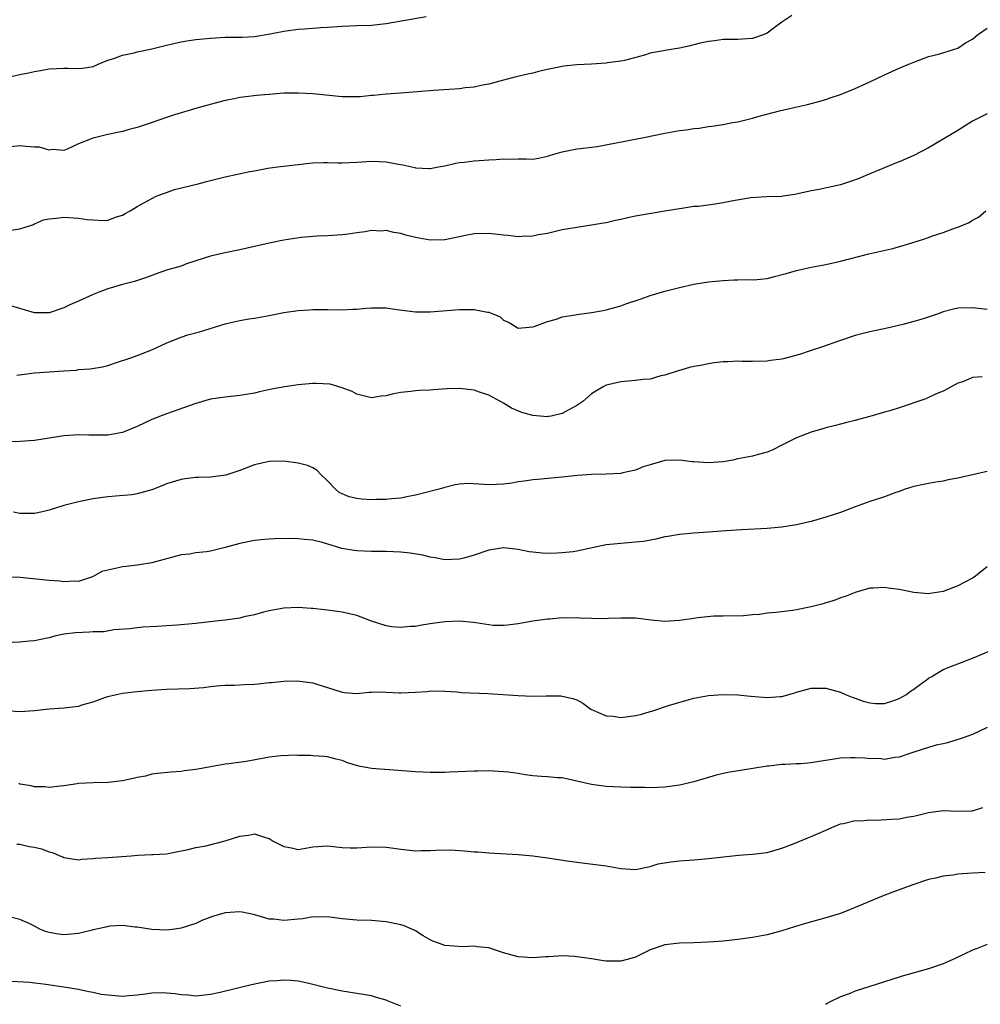
# Model space of a CAD drawing. Units: inches. Extents: x 2556000 to 2559000, y 1551000 to 1554000.
# Drawn here: x 2556137 to 2556268, y 1552083 to 1552217 of the extents above; entities that cross this region are included whole.
import ezdxf

# ---------------------------------------------------------------- set-up
doc = ezdxf.new("R2010")
doc.units = ezdxf.units.IN
doc.header["$MEASUREMENT"] = 0
doc.layers.add('LD25561551_2ft', color=142, linetype='Continuous')

msp = doc.modelspace()

# ---------------------------------------------------------------- linework, layer by layer
at = {"layer": 'LD25561551_2ft'}
for points, elevation in [([(2556135, 1552209.16), (2556137, 1552209.59), (2556138.17, 1552209.83), (2556139, 1552210.03), (2556139.83, 1552210.17), (2556141, 1552210.38), (2556143, 1552210.47), (2556143.55, 1552210.45), (2556145, 1552210.42), (2556145.53, 1552210.47), (2556147, 1552210.72), (2556147.7, 1552211), (2556149, 1552211.57), (2556149.8, 1552211.8), (2556151, 1552212.26), (2556152.58, 1552212.58), (2556153, 1552212.68), (2556155, 1552213.11), (2556157, 1552213.61), (2556159, 1552214.07), (2556159.79, 1552214.21), (2556161, 1552214.38), (2556163, 1552214.58), (2556165, 1552214.68), (2556167.32, 1552214.68), (2556169, 1552214.77), (2556171.16, 1552215.16), (2556173, 1552215.54), (2556175, 1552215.79), (2556175.86, 1552215.86), (2556177, 1552215.93), (2556178.01, 1552216.01), (2556179, 1552216.06), (2556181, 1552216.21), (2556183, 1552216.3), (2556185, 1552216.36), (2556187, 1552216.55), (2556192.47, 1552217.53)], 7480), ([(2556242.36, 1552217.64), (2556241, 1552216.75), (2556239.96, 1552215.96), (2556239, 1552215.26), (2556238.43, 1552215), (2556237, 1552214.52), (2556235.56, 1552214.44), (2556235, 1552214.39), (2556233, 1552214.37), (2556231.81, 1552214.19), (2556231, 1552214.11), (2556229.86, 1552213.86), (2556228.49, 1552213.51), (2556227, 1552213.2), (2556225, 1552212.89), (2556224.85, 1552212.84), (2556223, 1552212.5), (2556222.23, 1552212.23), (2556219.53, 1552211.53), (2556219, 1552211.41), (2556217.2, 1552211.2), (2556217, 1552211.16), (2556215, 1552211.03), (2556213, 1552210.94), (2556211.24, 1552210.76), (2556211, 1552210.72), (2556209, 1552210.29), (2556207.96, 1552210.04), (2556207, 1552209.8), (2556206.34, 1552209.66), (2556204.72, 1552209.28), (2556203, 1552208.85), (2556201, 1552208.31), (2556200.15, 1552208.15), (2556199, 1552207.88), (2556197.77, 1552207.77), (2556197, 1552207.66), (2556195.58, 1552207.58), (2556193.43, 1552207.43), (2556189, 1552207.04), (2556187, 1552206.9), (2556185.27, 1552206.73), (2556185, 1552206.72), (2556183.44, 1552206.56), (2556183, 1552206.54), (2556181, 1552206.55), (2556177, 1552206.98), (2556175, 1552207.07), (2556173.04, 1552207.04), (2556172.51, 1552207), (2556171, 1552206.88), (2556169.28, 1552206.72), (2556167.47, 1552206.53), (2556167, 1552206.45), (2556166.29, 1552206.29), (2556165, 1552206.06), (2556164.16, 1552205.84), (2556161.13, 1552205), (2556158.11, 1552204.11), (2556157, 1552203.76), (2556154.93, 1552203), (2556153, 1552202.36), (2556151.91, 1552202.09), (2556151, 1552201.83), (2556150.3, 1552201.7), (2556149, 1552201.4), (2556148.66, 1552201.34), (2556147, 1552200.93), (2556146.87, 1552200.87), (2556145, 1552200.16), (2556143.44, 1552199.44), (2556143, 1552199.25), (2556141.39, 1552199.39), (2556141, 1552199.3), (2556139.69, 1552199.69), (2556139, 1552199.67), (2556137.8, 1552199.8), (2556137, 1552199.86), (2556135.74, 1552199.74)], 7478), ([(2556135, 1552188.25), (2556137, 1552188.54), (2556138.45, 1552189), (2556138.84, 1552189.16), (2556139, 1552189.21), (2556140.24, 1552189.76), (2556141, 1552189.91), (2556141.98, 1552189.98), (2556143, 1552190.14), (2556145, 1552190.01), (2556146.18, 1552189.82), (2556147, 1552189.77), (2556148.32, 1552189.68), (2556149, 1552189.75), (2556150.19, 1552190.19), (2556151, 1552190.42), (2556151.36, 1552190.64), (2556152.05, 1552191), (2556153, 1552191.59), (2556155, 1552192.7), (2556155.61, 1552193), (2556156.61, 1552193.39), (2556157, 1552193.51), (2556158.1, 1552193.9), (2556161.31, 1552194.68), (2556162.46, 1552195), (2556165, 1552195.63), (2556168.39, 1552196.39), (2556169, 1552196.47), (2556170.83, 1552196.83), (2556172.16, 1552197), (2556175, 1552197.31), (2556176.51, 1552197.49), (2556177, 1552197.53), (2556178.42, 1552197.58), (2556179, 1552197.62), (2556180.43, 1552197.57), (2556181, 1552197.57), (2556183, 1552197.64), (2556185, 1552197.77), (2556187, 1552197.67), (2556188.65, 1552197.35), (2556189.27, 1552197.27), (2556190.91, 1552196.91), (2556191, 1552196.87), (2556192.79, 1552196.79), (2556193, 1552196.77), (2556194.13, 1552197), (2556195, 1552197.15), (2556196.49, 1552197.51), (2556197, 1552197.58), (2556197.63, 1552197.63), (2556199, 1552197.82), (2556201, 1552197.98), (2556201.99, 1552198.01), (2556203, 1552198.11), (2556203.95, 1552198.05), (2556205, 1552198.08), (2556206.1, 1552198.1), (2556207, 1552198.03), (2556207.79, 1552198.21), (2556209, 1552198.44), (2556209.4, 1552198.6), (2556211, 1552199.07), (2556213, 1552199.45), (2556213.49, 1552199.49), (2556215, 1552199.67), (2556215.79, 1552199.79), (2556222.15, 1552201), (2556225, 1552201.6), (2556227, 1552201.96), (2556227.95, 1552202.05), (2556229, 1552202.24), (2556229.71, 1552202.29), (2556231, 1552202.5), (2556231.45, 1552202.55), (2556233, 1552202.8), (2556234.04, 1552203), (2556235, 1552203.16), (2556237, 1552203.63), (2556237.9, 1552203.9), (2556240.67, 1552204.67), (2556242.85, 1552205.15), (2556244.47, 1552205.53), (2556245, 1552205.65), (2556245.87, 1552205.87), (2556247, 1552206.2), (2556247.59, 1552206.41), (2556249, 1552206.87), (2556251, 1552207.7), (2556253, 1552208.61), (2556255, 1552209.56), (2556256, 1552210), (2556257, 1552210.47), (2556258.31, 1552211), (2556259, 1552211.31), (2556261, 1552212.04), (2556262.39, 1552212.39), (2556264.42, 1552213), (2556265, 1552213.19), (2556266.07, 1552213.93), (2556267, 1552214.42), (2556267.31, 1552214.69), (2556267.7, 1552215), (2556269, 1552215.95)], 7476), ([(2556269, 1552204.23), (2556267, 1552203.22), (2556265, 1552201.98), (2556261, 1552199.6), (2556259, 1552198.57), (2556257, 1552197.71), (2556256.49, 1552197.51), (2556254.79, 1552196.79), (2556253, 1552196.07), (2556251.39, 1552195.39), (2556250.36, 1552195), (2556249, 1552194.56), (2556247.74, 1552194.26), (2556246.09, 1552193.91), (2556245, 1552193.72), (2556242.76, 1552193.24), (2556241.16, 1552193), (2556241, 1552192.98), (2556238.9, 1552192.9), (2556236.76, 1552192.76), (2556234.36, 1552192.36), (2556233, 1552192.09), (2556231.91, 1552191.91), (2556229.61, 1552191.61), (2556229, 1552191.58), (2556227.32, 1552191.32), (2556227, 1552191.29), (2556225, 1552190.94), (2556221, 1552190.27), (2556219.95, 1552190.05), (2556219, 1552189.83), (2556218.3, 1552189.7), (2556217, 1552189.37), (2556216.66, 1552189.34), (2556215, 1552189.03), (2556213, 1552188.75), (2556211, 1552188.39), (2556209, 1552187.93), (2556207.72, 1552187.72), (2556207, 1552187.56), (2556205.52, 1552187.52), (2556205, 1552187.47), (2556203.62, 1552187.62), (2556203, 1552187.68), (2556201, 1552187.93), (2556199, 1552187.87), (2556197.6, 1552187.6), (2556197, 1552187.45), (2556195, 1552187.03), (2556193, 1552186.99), (2556191, 1552187.36), (2556189.69, 1552187.69), (2556189, 1552187.91), (2556188.04, 1552188.04), (2556187, 1552188.3), (2556186.25, 1552188.25), (2556185, 1552188.3), (2556184.14, 1552188.14), (2556183, 1552188.01), (2556181.81, 1552187.81), (2556181, 1552187.71), (2556179, 1552187.58), (2556177.56, 1552187.56), (2556175.37, 1552187.37), (2556173, 1552187), (2556171, 1552186.61), (2556169, 1552186.15), (2556167, 1552185.66), (2556164.78, 1552185.22), (2556163, 1552184.83), (2556161, 1552184.16), (2556159.76, 1552183.76), (2556159, 1552183.47), (2556157, 1552182.9), (2556155.6, 1552182.4), (2556155, 1552182.2), (2556154.14, 1552181.86), (2556152.64, 1552181.36), (2556151, 1552180.94), (2556149, 1552180.36), (2556147.93, 1552179.93), (2556147, 1552179.6), (2556145, 1552178.67), (2556143.83, 1552178.17), (2556143, 1552177.76), (2556141, 1552177.1), (2556139, 1552177.09), (2556135, 1552178.27)], 7474), ([(2556136.58, 1552168.58), (2556139, 1552168.88), (2556143, 1552169.18), (2556144.72, 1552169.28), (2556145, 1552169.33), (2556146.58, 1552169.42), (2556148.28, 1552169.72), (2556149, 1552169.89), (2556150.33, 1552170.33), (2556151, 1552170.56), (2556151.31, 1552170.69), (2556152.28, 1552171), (2556153, 1552171.26), (2556155, 1552172.03), (2556157.04, 1552173), (2556159, 1552173.78), (2556159.9, 1552174.1), (2556161.49, 1552174.51), (2556165, 1552175.57), (2556165.77, 1552175.77), (2556167, 1552176.03), (2556168.26, 1552176.26), (2556169, 1552176.36), (2556171, 1552176.71), (2556173, 1552177.11), (2556175, 1552177.42), (2556176.49, 1552177.51), (2556177, 1552177.56), (2556178.47, 1552177.53), (2556179, 1552177.53), (2556181, 1552177.5), (2556182.41, 1552177.59), (2556183, 1552177.6), (2556184.27, 1552177.73), (2556185, 1552177.77), (2556187, 1552177.76), (2556188.44, 1552177.56), (2556191, 1552177.24), (2556193, 1552177.23), (2556197, 1552177.55), (2556198.48, 1552177.52), (2556199, 1552177.54), (2556200.82, 1552177.18), (2556201, 1552177.17), (2556201.45, 1552177), (2556202.53, 1552176.53), (2556203, 1552176.1), (2556203.76, 1552175.76), (2556205, 1552175.01), (2556207, 1552175.16), (2556207.21, 1552175.21), (2556209, 1552175.92), (2556210.22, 1552176.22), (2556211, 1552176.54), (2556212.81, 1552176.81), (2556213, 1552176.86), (2556215, 1552177.11), (2556216.61, 1552177.39), (2556217, 1552177.48), (2556219, 1552178.05), (2556219.69, 1552178.31), (2556221.81, 1552179), (2556223, 1552179.43), (2556225, 1552180.03), (2556227, 1552180.55), (2556229, 1552180.99), (2556231, 1552181.32), (2556233, 1552181.51), (2556234.43, 1552181.57), (2556235, 1552181.57), (2556236.38, 1552181.62), (2556237, 1552181.59), (2556237.64, 1552181.64), (2556239, 1552181.79), (2556239.98, 1552182.02), (2556241.57, 1552182.43), (2556243, 1552182.87), (2556245, 1552183.31), (2556247, 1552183.7), (2556249, 1552184.15), (2556252.88, 1552185.12), (2556256.12, 1552185.88), (2556257.69, 1552186.31), (2556259.93, 1552187), (2556261, 1552187.36), (2556261.57, 1552187.57), (2556263, 1552188.04), (2556264.69, 1552188.69), (2556265, 1552188.79), (2556266.57, 1552189.43), (2556267, 1552189.74), (2556267.84, 1552190.16), (2556268.83, 1552191)], 7472), ([(2556269, 1552177.54), (2556267, 1552177.77), (2556265, 1552177.73), (2556264.4, 1552177.6), (2556263, 1552177.2), (2556262.44, 1552177), (2556260.27, 1552176.27), (2556259, 1552175.91), (2556257.51, 1552175.51), (2556255.38, 1552175), (2556253, 1552174.5), (2556251, 1552173.97), (2556249, 1552173.32), (2556246.42, 1552172.42), (2556245, 1552171.96), (2556243.4, 1552171.4), (2556241.19, 1552170.81), (2556241, 1552170.74), (2556239.44, 1552170.56), (2556239, 1552170.47), (2556237, 1552170.43), (2556235.57, 1552170.43), (2556235, 1552170.48), (2556233.61, 1552170.39), (2556233, 1552170.39), (2556231.75, 1552170.25), (2556231, 1552170.14), (2556229.9, 1552169.9), (2556229, 1552169.75), (2556228.38, 1552169.62), (2556227, 1552169.23), (2556226.84, 1552169.16), (2556225, 1552168.57), (2556224.48, 1552168.48), (2556223, 1552168.05), (2556222, 1552168), (2556221, 1552167.84), (2556219, 1552167.68), (2556217.25, 1552167.25), (2556217, 1552167.2), (2556216.59, 1552167), (2556215.6, 1552166.4), (2556215, 1552166.01), (2556213.82, 1552165), (2556213, 1552164.42), (2556211.81, 1552163.81), (2556211, 1552163.34), (2556209.53, 1552163), (2556209.08, 1552162.92), (2556209, 1552162.91), (2556207, 1552163.06), (2556205.5, 1552163.5), (2556204.09, 1552164.09), (2556203, 1552164.74), (2556201, 1552165.85), (2556199.72, 1552166.28), (2556199, 1552166.55), (2556197, 1552166.77), (2556195.29, 1552166.71), (2556193.41, 1552166.59), (2556193, 1552166.54), (2556191.52, 1552166.48), (2556191, 1552166.44), (2556190.34, 1552166.34), (2556189, 1552166.21), (2556187.98, 1552166.02), (2556187, 1552165.77), (2556186.29, 1552165.71), (2556185, 1552165.5), (2556183, 1552165.98), (2556182.35, 1552166.35), (2556181, 1552166.85), (2556179.33, 1552167.33), (2556177.45, 1552167.45), (2556177, 1552167.45), (2556175, 1552167.28), (2556173.17, 1552167), (2556171.34, 1552166.66), (2556169.69, 1552166.32), (2556169, 1552166.14), (2556167, 1552165.8), (2556165, 1552165.59), (2556163, 1552165.28), (2556161, 1552164.73), (2556157, 1552163.3), (2556155, 1552162.54), (2556153, 1552161.59), (2556151, 1552160.74), (2556149, 1552160.38), (2556146.39, 1552160.39), (2556145, 1552160.43), (2556144.38, 1552160.38), (2556143, 1552160.29), (2556142.14, 1552160.14), (2556139, 1552159.68), (2556137, 1552159.53), (2556133, 1552159.42)], 7470), ([(2556268.34, 1552168.34), (2556267, 1552168.26), (2556265.68, 1552167.68), (2556265, 1552167.47), (2556264.12, 1552167), (2556263, 1552166.38), (2556261.97, 1552165.97), (2556260.63, 1552165.37), (2556257, 1552164.13), (2556255.72, 1552163.72), (2556255, 1552163.51), (2556253, 1552162.95), (2556251.45, 1552162.55), (2556251, 1552162.41), (2556249.88, 1552162.12), (2556249, 1552161.9), (2556248.31, 1552161.69), (2556247, 1552161.39), (2556246.71, 1552161.29), (2556245, 1552160.8), (2556243, 1552160.01), (2556241, 1552159.03), (2556239.65, 1552158.35), (2556239, 1552158.07), (2556237.77, 1552157.77), (2556237, 1552157.54), (2556235, 1552157.17), (2556234.3, 1552157), (2556233, 1552156.77), (2556231, 1552156.6), (2556229, 1552156.75), (2556228.75, 1552156.75), (2556227, 1552157), (2556225, 1552156.93), (2556223, 1552156.36), (2556222.06, 1552156.06), (2556221, 1552155.63), (2556219.27, 1552155.27), (2556219, 1552155.18), (2556217, 1552155.06), (2556215, 1552155.03), (2556213.1, 1552154.9), (2556211, 1552154.64), (2556207.66, 1552154.34), (2556207, 1552154.31), (2556205.88, 1552154.12), (2556205, 1552154.03), (2556204.14, 1552153.86), (2556203, 1552153.7), (2556201, 1552153.61), (2556200.32, 1552153.68), (2556198.22, 1552153.78), (2556197, 1552153.72), (2556196.4, 1552153.6), (2556195, 1552153.25), (2556194.24, 1552153), (2556191, 1552152.19), (2556190.04, 1552152.04), (2556189, 1552151.79), (2556187.71, 1552151.71), (2556187, 1552151.59), (2556185.61, 1552151.61), (2556185, 1552151.58), (2556183.66, 1552151.66), (2556183, 1552151.73), (2556181.96, 1552151.96), (2556181, 1552152.37), (2556180.58, 1552152.58), (2556180.06, 1552153), (2556179, 1552154.15), (2556178.06, 1552155), (2556177.57, 1552155.57), (2556177, 1552155.91), (2556176.24, 1552156.24), (2556175, 1552156.59), (2556173, 1552156.85), (2556171, 1552156.79), (2556169, 1552156.34), (2556167, 1552155.56), (2556165.39, 1552155), (2556165.09, 1552154.91), (2556163, 1552154.67), (2556161.38, 1552154.62), (2556161, 1552154.6), (2556159.57, 1552154.43), (2556159, 1552154.35), (2556157, 1552153.73), (2556156.49, 1552153.51), (2556155, 1552152.92), (2556153, 1552152.37), (2556152.27, 1552152.27), (2556150.06, 1552152.06), (2556149, 1552151.99), (2556147, 1552151.71), (2556145, 1552151.31), (2556143, 1552150.77), (2556141, 1552150.14), (2556140.09, 1552149.91), (2556139, 1552149.7), (2556137, 1552149.71), (2556136.14, 1552149.86)], 7468), ([(2556269, 1552155.45), (2556265, 1552154.54), (2556263.71, 1552154.29), (2556263, 1552154.12), (2556262.01, 1552153.99), (2556261, 1552153.81), (2556260.32, 1552153.68), (2556259, 1552153.37), (2556257.83, 1552153), (2556257, 1552152.69), (2556256.55, 1552152.55), (2556255, 1552151.97), (2556253, 1552151.32), (2556251, 1552150.6), (2556249, 1552149.85), (2556247, 1552149.18), (2556245, 1552148.61), (2556243, 1552148.16), (2556241, 1552147.85), (2556239, 1552147.67), (2556235.49, 1552147.49), (2556233.34, 1552147.34), (2556231, 1552147.14), (2556229, 1552147), (2556227, 1552146.85), (2556225.45, 1552146.55), (2556225, 1552146.51), (2556223.8, 1552146.2), (2556222.1, 1552145.9), (2556221, 1552145.77), (2556219, 1552145.62), (2556217, 1552145.41), (2556213, 1552144.54), (2556212.49, 1552144.49), (2556211, 1552144.31), (2556210.27, 1552144.27), (2556209, 1552144.25), (2556208.27, 1552144.27), (2556207, 1552144.41), (2556206.49, 1552144.49), (2556205, 1552144.81), (2556203, 1552145.03), (2556201, 1552144.69), (2556199, 1552144.03), (2556197.61, 1552143.61), (2556197, 1552143.46), (2556195, 1552143.38), (2556193.66, 1552143.66), (2556193, 1552143.73), (2556192, 1552144), (2556190.28, 1552144.28), (2556189, 1552144.44), (2556187, 1552144.53), (2556185, 1552144.53), (2556183, 1552144.59), (2556182.63, 1552144.63), (2556180.92, 1552144.92), (2556178.28, 1552145.72), (2556177, 1552146.04), (2556175.83, 1552146.17), (2556175, 1552146.23), (2556173.73, 1552146.27), (2556171.76, 1552146.24), (2556171, 1552146.2), (2556169.9, 1552146.1), (2556169, 1552146), (2556167, 1552145.62), (2556164.83, 1552145), (2556163, 1552144.57), (2556162.48, 1552144.48), (2556161, 1552144.32), (2556160.14, 1552144.14), (2556159, 1552144.06), (2556157.68, 1552143.68), (2556157, 1552143.53), (2556155.02, 1552142.98), (2556153.32, 1552142.68), (2556153, 1552142.66), (2556151.52, 1552142.48), (2556151, 1552142.44), (2556150.23, 1552142.23), (2556149, 1552141.99), (2556148.2, 1552141.8), (2556147, 1552141.1), (2556146.92, 1552141.08), (2556146.76, 1552141), (2556145, 1552140.43), (2556144.46, 1552140.46), (2556143, 1552140.37), (2556142.46, 1552140.46), (2556141, 1552140.55), (2556137, 1552140.96), (2556135, 1552141)], 7466), ([(2556269, 1552142.41), (2556267.22, 1552141), (2556267, 1552140.86), (2556265, 1552139.85), (2556263, 1552139.05), (2556261.23, 1552138.77), (2556261, 1552138.75), (2556259, 1552138.93), (2556257, 1552139.33), (2556255.51, 1552139.51), (2556255, 1552139.62), (2556253.5, 1552139.5), (2556253, 1552139.5), (2556251, 1552138.93), (2556249.63, 1552138.37), (2556249, 1552138.18), (2556248.15, 1552137.85), (2556247, 1552137.5), (2556246.63, 1552137.37), (2556245, 1552136.95), (2556243, 1552136.55), (2556242.48, 1552136.48), (2556240.17, 1552136.17), (2556239, 1552136.08), (2556237.93, 1552135.93), (2556237, 1552135.88), (2556235.74, 1552135.74), (2556233, 1552135.68), (2556231.69, 1552135.69), (2556229.48, 1552135.48), (2556229, 1552135.38), (2556227, 1552135.09), (2556225, 1552134.97), (2556223.14, 1552135.14), (2556221.37, 1552135.37), (2556221, 1552135.4), (2556219.43, 1552135.43), (2556219, 1552135.4), (2556217.35, 1552135.35), (2556217, 1552135.32), (2556215, 1552135.35), (2556213.4, 1552135.4), (2556213, 1552135.44), (2556211.42, 1552135.42), (2556211, 1552135.45), (2556209.31, 1552135.3), (2556209, 1552135.3), (2556207, 1552135.01), (2556205, 1552134.64), (2556203.56, 1552134.44), (2556203, 1552134.4), (2556201.58, 1552134.42), (2556201, 1552134.49), (2556199.24, 1552134.76), (2556198.84, 1552134.84), (2556197, 1552135.02), (2556195, 1552134.93), (2556193.3, 1552134.7), (2556193, 1552134.64), (2556191.58, 1552134.42), (2556191, 1552134.3), (2556190.27, 1552134.27), (2556189, 1552134.14), (2556187.75, 1552134.25), (2556187, 1552134.37), (2556185, 1552135), (2556183.57, 1552135.57), (2556183, 1552135.76), (2556181.99, 1552135.99), (2556181, 1552136.25), (2556180.31, 1552136.31), (2556179, 1552136.53), (2556178.55, 1552136.55), (2556177, 1552136.74), (2556176.75, 1552136.75), (2556175, 1552136.86), (2556173, 1552136.79), (2556171, 1552136.41), (2556170.23, 1552136.23), (2556169, 1552135.86), (2556167.58, 1552135.58), (2556167, 1552135.43), (2556165, 1552135.16), (2556163.69, 1552135), (2556161, 1552134.71), (2556158.45, 1552134.45), (2556157, 1552134.36), (2556155.7, 1552134.3), (2556153.83, 1552134.17), (2556153, 1552134.1), (2556152.02, 1552133.98), (2556149.81, 1552133.81), (2556148.44, 1552133.56), (2556147, 1552133.53), (2556146.51, 1552133.49), (2556144.57, 1552133.43), (2556143, 1552133.25), (2556141.9, 1552133), (2556141, 1552132.75), (2556140.71, 1552132.71), (2556139, 1552132.32), (2556138.28, 1552132.28), (2556137, 1552132.15), (2556135, 1552132.04)], 7464), ([(2556135, 1552122.84), (2556137, 1552122.67), (2556139, 1552122.81), (2556141, 1552123.04), (2556143, 1552123.17), (2556145, 1552123.42), (2556145.65, 1552123.65), (2556147, 1552124.02), (2556148.6, 1552124.6), (2556149, 1552124.73), (2556150.19, 1552125), (2556151, 1552125.16), (2556153, 1552125.39), (2556154.47, 1552125.53), (2556155, 1552125.61), (2556157, 1552125.74), (2556160.19, 1552125.8), (2556162.05, 1552125.95), (2556163, 1552126.08), (2556163.83, 1552126.17), (2556165, 1552126.26), (2556166.26, 1552126.26), (2556167.64, 1552126.36), (2556169, 1552126.43), (2556169.54, 1552126.46), (2556171, 1552126.64), (2556171.35, 1552126.65), (2556173, 1552126.83), (2556174.86, 1552126.86), (2556175.2, 1552126.8), (2556177, 1552126.58), (2556177.65, 1552126.35), (2556179, 1552125.97), (2556181, 1552125.33), (2556181.27, 1552125.27), (2556183, 1552125.15), (2556184.69, 1552125.31), (2556185, 1552125.3), (2556186.65, 1552125.35), (2556187, 1552125.31), (2556188.75, 1552125.25), (2556189, 1552125.22), (2556191, 1552125.31), (2556192.57, 1552125.43), (2556193, 1552125.48), (2556195, 1552125.46), (2556196.64, 1552125.36), (2556197.29, 1552125.29), (2556200.85, 1552125.15), (2556205, 1552124.86), (2556207, 1552124.79), (2556208.83, 1552124.83), (2556210.81, 1552124.81), (2556211, 1552124.79), (2556212.47, 1552124.47), (2556213, 1552124.27), (2556213.82, 1552123.82), (2556214.94, 1552123), (2556217, 1552122.11), (2556217.95, 1552122.05), (2556219, 1552121.88), (2556221, 1552122.14), (2556221.72, 1552122.28), (2556223, 1552122.69), (2556223.26, 1552122.74), (2556225.52, 1552123.52), (2556228.32, 1552124.32), (2556229, 1552124.49), (2556231, 1552124.87), (2556233, 1552125.01), (2556235, 1552124.94), (2556236.76, 1552124.76), (2556239, 1552124.58), (2556240.74, 1552124.74), (2556241, 1552124.74), (2556242.76, 1552125.24), (2556243, 1552125.33), (2556245, 1552125.86), (2556245.84, 1552125.85), (2556247, 1552125.86), (2556249, 1552125.33), (2556249.7, 1552125), (2556250.61, 1552124.62), (2556251, 1552124.51), (2556252.09, 1552124.09), (2556253, 1552123.85), (2556253.77, 1552123.77), (2556255, 1552123.78), (2556256.13, 1552124.13), (2556257, 1552124.44), (2556258.01, 1552125), (2556258.56, 1552125.44), (2556259, 1552125.72), (2556259.74, 1552126.26), (2556260.74, 1552127), (2556261, 1552127.21), (2556261.47, 1552127.47), (2556263, 1552128.41), (2556264.5, 1552129), (2556265, 1552129.18), (2556267, 1552129.94), (2556269.53, 1552131)], 7462), ([(2556269, 1552120.5), (2556267, 1552119.54), (2556265.47, 1552119), (2556263.61, 1552118.39), (2556263, 1552118.28), (2556262.07, 1552118.07), (2556260.41, 1552117.59), (2556258.61, 1552117), (2556257, 1552116.43), (2556256.39, 1552116.39), (2556255, 1552116.12), (2556254.26, 1552116.26), (2556253, 1552116.22), (2556252.33, 1552116.33), (2556251, 1552116.38), (2556250.37, 1552116.37), (2556249, 1552116.31), (2556245.79, 1552115.79), (2556245, 1552115.68), (2556243.56, 1552115.56), (2556243, 1552115.56), (2556241.44, 1552115.44), (2556241, 1552115.45), (2556239.22, 1552115.22), (2556239, 1552115.21), (2556235.35, 1552114.65), (2556233.64, 1552114.36), (2556232.02, 1552113.98), (2556229, 1552113.07), (2556227, 1552112.62), (2556225, 1552112.34), (2556223, 1552112.25), (2556222.29, 1552112.29), (2556221, 1552112.3), (2556220.33, 1552112.33), (2556219, 1552112.37), (2556217, 1552112.46), (2556215, 1552112.72), (2556213, 1552113.18), (2556211, 1552113.61), (2556210.35, 1552113.65), (2556209, 1552113.77), (2556208.18, 1552113.82), (2556207, 1552113.92), (2556205.94, 1552114.06), (2556205, 1552114.21), (2556203.62, 1552114.38), (2556203, 1552114.47), (2556201, 1552114.57), (2556199.44, 1552114.56), (2556199, 1552114.55), (2556195.62, 1552114.38), (2556195, 1552114.37), (2556193, 1552114.36), (2556191, 1552114.43), (2556185, 1552114.91), (2556183.24, 1552115.24), (2556181.69, 1552115.69), (2556181, 1552115.98), (2556180.16, 1552116.16), (2556179, 1552116.48), (2556178.54, 1552116.54), (2556177, 1552116.64), (2556176.67, 1552116.67), (2556175, 1552116.68), (2556174.71, 1552116.71), (2556172.63, 1552116.63), (2556171, 1552116.43), (2556170.32, 1552116.32), (2556167.87, 1552115.87), (2556165.53, 1552115.53), (2556165, 1552115.49), (2556163, 1552115.15), (2556162.29, 1552115), (2556161, 1552114.75), (2556159.43, 1552114.57), (2556159, 1552114.49), (2556157.58, 1552114.42), (2556155.8, 1552114.2), (2556155, 1552114.14), (2556154.14, 1552113.86), (2556153, 1552113.69), (2556152.48, 1552113.52), (2556151, 1552113.23), (2556148.99, 1552112.99), (2556147, 1552112.95), (2556145, 1552112.86), (2556144.81, 1552112.81), (2556143, 1552112.52), (2556142.49, 1552112.49), (2556141, 1552112.29), (2556140.4, 1552112.4), (2556139, 1552112.4), (2556138.54, 1552112.54), (2556137, 1552112.78), (2556136.84, 1552112.84)], 7460), ([(2556136.56, 1552104.56), (2556137, 1552104.56), (2556138.27, 1552104.27), (2556139, 1552104.17), (2556139.93, 1552103.93), (2556141, 1552103.54), (2556141.44, 1552103.44), (2556142.46, 1552103), (2556142.85, 1552102.85), (2556143, 1552102.77), (2556145, 1552102.45), (2556145.46, 1552102.54), (2556147, 1552102.6), (2556147.34, 1552102.66), (2556149, 1552102.76), (2556152.18, 1552103), (2556153.08, 1552103.08), (2556155, 1552103.15), (2556155.17, 1552103.18), (2556157, 1552103.28), (2556159, 1552103.66), (2556159.8, 1552103.8), (2556161, 1552104.12), (2556162.36, 1552104.36), (2556165, 1552105.03), (2556167, 1552105.67), (2556168.18, 1552105.82), (2556169, 1552105.99), (2556170.53, 1552105.47), (2556171, 1552105.36), (2556171.56, 1552105), (2556173, 1552104.25), (2556174.06, 1552104.06), (2556175, 1552103.86), (2556177, 1552104.21), (2556179, 1552104.36), (2556181, 1552104.12), (2556182.08, 1552104.08), (2556183, 1552104.07), (2556185, 1552104.23), (2556187, 1552104.19), (2556188.02, 1552104.02), (2556189, 1552103.88), (2556191, 1552103.66), (2556191.7, 1552103.7), (2556193, 1552103.7), (2556193.77, 1552103.77), (2556195.79, 1552103.79), (2556197.68, 1552103.68), (2556199, 1552103.54), (2556199.51, 1552103.51), (2556201, 1552103.39), (2556205, 1552103.16), (2556207, 1552102.99), (2556209, 1552102.72), (2556211.71, 1552102.29), (2556213, 1552102.1), (2556216.28, 1552101.72), (2556217, 1552101.62), (2556219, 1552101.25), (2556221, 1552101.14), (2556223, 1552101.55), (2556224.1, 1552101.9), (2556225.82, 1552102.18), (2556227, 1552102.31), (2556229, 1552102.44), (2556231, 1552102.6), (2556235.07, 1552103.07), (2556237, 1552103.23), (2556239, 1552103.46), (2556241, 1552104.01), (2556242.66, 1552104.66), (2556244.54, 1552105.46), (2556245, 1552105.64), (2556245.95, 1552106.05), (2556247, 1552106.51), (2556248.14, 1552107), (2556249, 1552107.33), (2556249.39, 1552107.39), (2556251, 1552107.8), (2556251.77, 1552107.77), (2556253, 1552107.92), (2556253.86, 1552107.86), (2556255.97, 1552107.97), (2556257, 1552108.05), (2556258.29, 1552108.29), (2556259, 1552108.4), (2556261, 1552108.91), (2556263, 1552109.17), (2556265, 1552109.07), (2556266.88, 1552109.12), (2556267, 1552109.13), (2556268.43, 1552109.57)], 7458), ([(2556268.72, 1552100.72), (2556267, 1552100.64), (2556265, 1552100.47), (2556264.36, 1552100.36), (2556263, 1552100.21), (2556261.95, 1552099.95), (2556261, 1552099.75), (2556258.71, 1552099), (2556257, 1552098.35), (2556256, 1552098), (2556254.58, 1552097.42), (2556251, 1552095.92), (2556249, 1552095.13), (2556247, 1552094.51), (2556244.24, 1552093.76), (2556242.7, 1552093.3), (2556241, 1552092.77), (2556239, 1552092.22), (2556237, 1552091.82), (2556235, 1552091.56), (2556233, 1552091.35), (2556231, 1552091.19), (2556229, 1552091.11), (2556227, 1552091.06), (2556225, 1552090.85), (2556223, 1552090.17), (2556221, 1552089.15), (2556220.56, 1552089), (2556219, 1552088.61), (2556217, 1552088.62), (2556216.65, 1552088.65), (2556215, 1552088.92), (2556212.76, 1552089.24), (2556211, 1552089.32), (2556209.21, 1552089.21), (2556208.79, 1552089.21), (2556207, 1552089.08), (2556205, 1552089.2), (2556203, 1552089.75), (2556201.91, 1552090.09), (2556201, 1552090.41), (2556199.43, 1552090.57), (2556199, 1552090.66), (2556197.45, 1552090.55), (2556195, 1552090.73), (2556194.27, 1552091), (2556193.36, 1552091.36), (2556193, 1552091.53), (2556192.06, 1552092.06), (2556191, 1552092.76), (2556190.48, 1552093), (2556189.43, 1552093.43), (2556189, 1552093.59), (2556187, 1552094), (2556185, 1552094.15), (2556183, 1552094.21), (2556181, 1552094.39), (2556179, 1552094.64), (2556177.39, 1552094.61), (2556177, 1552094.64), (2556175.61, 1552094.39), (2556175, 1552094.35), (2556173, 1552094.14), (2556171.68, 1552094.32), (2556171, 1552094.34), (2556169.07, 1552094.93), (2556167.32, 1552095.32), (2556167, 1552095.36), (2556165, 1552095.19), (2556163.3, 1552094.7), (2556161.83, 1552094.17), (2556161, 1552093.77), (2556159, 1552093.13), (2556158.16, 1552093), (2556157, 1552092.86), (2556155, 1552092.92), (2556153, 1552093.27), (2556152.73, 1552093.27), (2556151, 1552093.48), (2556149.37, 1552093.37), (2556149, 1552093.32), (2556148.75, 1552093.25), (2556147, 1552092.87), (2556146.85, 1552092.85), (2556145, 1552092.4), (2556143, 1552092.2), (2556142.28, 1552092.28), (2556141, 1552092.53), (2556140.62, 1552092.62), (2556139.73, 1552093), (2556139, 1552093.38), (2556138.27, 1552093.73), (2556137, 1552094.29), (2556135.23, 1552094.77)], 7456), ([(2556269, 1552090.89), (2556267.64, 1552090.36), (2556267, 1552090.09), (2556264.72, 1552089), (2556263, 1552088.24), (2556261, 1552087.55), (2556257.42, 1552086.58), (2556257, 1552086.45), (2556251, 1552084.52), (2556250.17, 1552084.17), (2556249, 1552083.73), (2556247.5, 1552083), (2556247.18, 1552082.82), (2556247, 1552082.68)], 7454), ([(2556189, 1552082.48), (2556187.19, 1552083.19), (2556187, 1552083.29), (2556185.65, 1552083.65), (2556185, 1552083.87), (2556183, 1552084.22), (2556181, 1552084.54), (2556179, 1552084.94), (2556177, 1552085.44), (2556176.45, 1552085.55), (2556175, 1552085.86), (2556173.98, 1552085.98), (2556173, 1552086.01), (2556172.09, 1552085.91), (2556171, 1552085.86), (2556168.62, 1552085.38), (2556164.33, 1552084.33), (2556163, 1552084.06), (2556161, 1552083.84), (2556159.98, 1552083.98), (2556159, 1552084.02), (2556158.17, 1552084.17), (2556157, 1552084.26), (2556156.27, 1552084.27), (2556155, 1552084.23), (2556154.13, 1552084.13), (2556153, 1552083.95), (2556151.87, 1552083.87), (2556151, 1552083.78), (2556149, 1552083.95), (2556148.08, 1552084.08), (2556147, 1552084.33), (2556146.42, 1552084.41), (2556145, 1552084.73), (2556143, 1552085.07), (2556140.56, 1552085.44), (2556138.29, 1552085.71), (2556135, 1552085.9)], 7454)]:
    msp.add_lwpolyline(points, dxfattribs=dict(at, elevation=elevation))

doc.saveas('drawing.dxf')
